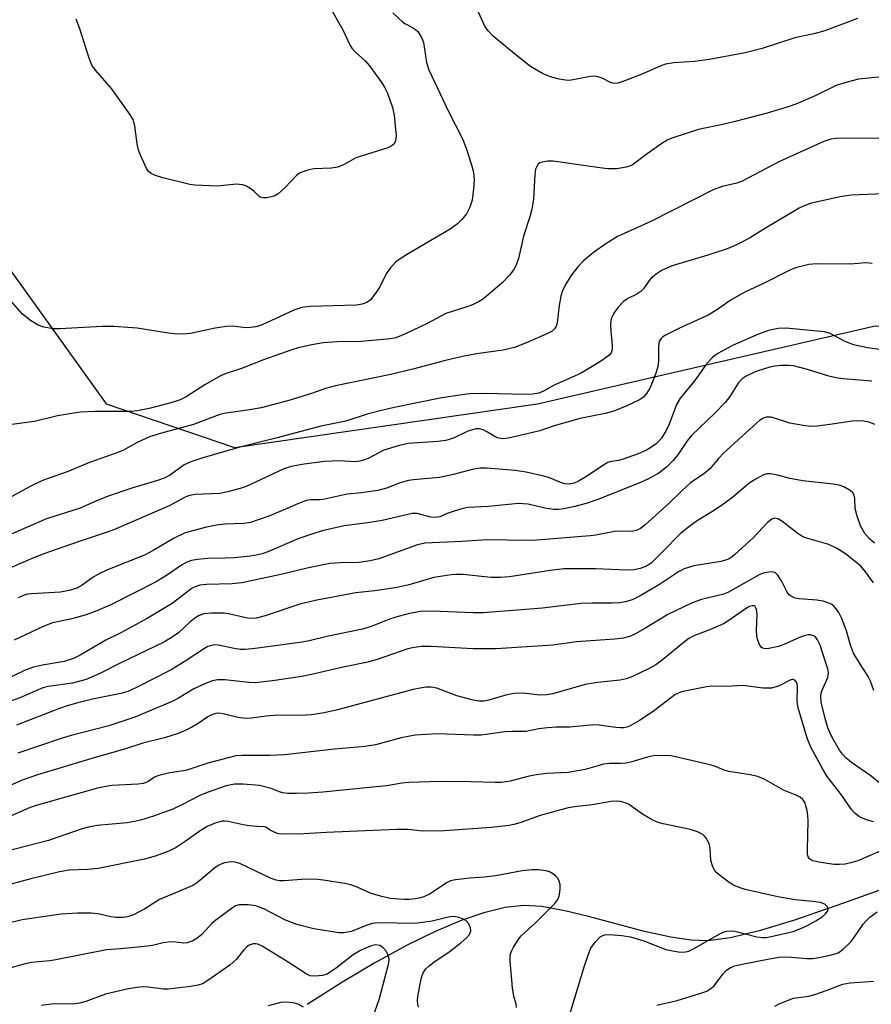
# Model space of a CAD drawing. Units: inches. Extents: x 1219766 to 1225766, y 517457 to 521458.
# Drawn here: x 1221411 to 1221606, y 520081 to 520306 of the extents above; entities that cross this region are included whole.
import ezdxf

# ---------------------------------------------------------------- set-up
doc = ezdxf.new("R2010")
doc.units = ezdxf.units.IN
doc.header["$MEASUREMENT"] = 0
for name, color, linetype in [('HYDRO-Single Line Stream', 4, 'Continuous'), ('NTRL-Trees', 3, 'Continuous'), ('Undefined', 1, 'Continuous')]:
    doc.layers.add(name, color=color, linetype=linetype)

msp = doc.modelspace()

# ---------------------------------------------------------------- linework, layer by layer
at = {"layer": 'HYDRO-Single Line Stream'}
msp.add_lwpolyline([(1221608.62, 520107.03), (1221599.49, 520103.77), (1221588.04, 520099.83), (1221580.2, 520097.44), (1221573.66, 520095.88), (1221568.5, 520095.18), (1221564.62, 520095.29), (1221559.99, 520095.97), (1221554.02, 520097.31), (1221541.19, 520100.75), (1221535.8, 520102.05), (1221530.5, 520102.98), (1221526.32, 520103.22), (1221522.16, 520102.78), (1221517.29, 520101.59), (1221512.1, 520099.8), (1221506.04, 520097.23), (1221499.59, 520094.07), (1221492.35, 520090.11), (1221484.83, 520085.64), (1221476.88, 520080.58)], dxfattribs=at)
at = {"layer": 'NTRL-Trees'}
msp.add_polyline3d([(1221407.43, 520250.73, 0), (1221431, 520217.87, 0), (1221460.28, 520207.88, 0), (1221529.56, 520217.87, 0), (1221606.7, 520235.73, 0), (1221647.41, 520234.3, 0), (1221678.83, 520205.02, 0), (1221699.55, 520176.45, 0), (1221711.69, 520162.17, 0), (1221750.97, 520160.02, 0), (1221798.11, 520184.31, 0), (1221830.25, 520197.88, 0), (1221865.96, 520193.59, 0), (1221905.24, 520154.31, 0), (1221922.38, 520132.17, 0), (1221957.38, 520125.74, 0), (1222013.09, 520120.03, 0)], dxfattribs=at)
at = {"layer": 'Undefined'}
for points, elevation in [([(1221496.47, 520307.24), (1221498.78, 520305.09), (1221499.39, 520304.71), (1221500.98, 520303.92), (1221501.65, 520303.47), (1221502.19, 520302.95), (1221502.83, 520302.03), (1221503.2, 520301.27), (1221503.46, 520300.45), (1221504.21, 520295.87), (1221504.68, 520294.23), (1221509.18, 520284.72), (1221512.37, 520278.48), (1221513.24, 520276.32), (1221514.42, 520272.77), (1221514.89, 520270.82), (1221515.07, 520269.11), (1221514.95, 520267.06), (1221514.61, 520264.43), (1221514.06, 520262.83), (1221513.3, 520261.32), (1221512.26, 520260), (1221511.28, 520259), (1221509.61, 520257.8), (1221503.86, 520254.49), (1221499.57, 520251.91), (1221497.94, 520250.89), (1221497.09, 520250.23), (1221495.95, 520248.99), (1221494.94, 520247.61), (1221493.49, 520244.63), (1221492.57, 520243.22), (1221491.36, 520241.69), (1221490.52, 520241.04), (1221489.49, 520240.69), (1221488.1, 520240.45), (1221477.62, 520240.13), (1221475.67, 520239.88), (1221473.84, 520239.31), (1221467.62, 520236.42), (1221465.99, 520235.73), (1221465.15, 520235.47), (1221463.99, 520235.31), (1221462.81, 520235.28), (1221459.95, 520235.65), (1221458.48, 520235.6), (1221455.86, 520235.22), (1221450.25, 520233.96), (1221448.58, 520233.84), (1221446.63, 520233.91), (1221445.22, 520234.05), (1221438.04, 520235.2), (1221432.71, 520235.58), (1221430.03, 520235.56), (1221420.38, 520235.05), (1221418.94, 520235.03), (1221416.75, 520235.39), (1221415.44, 520235.84), (1221413.71, 520236.93), (1221411.87, 520238.38), (1221409.21, 520241.41)], 332), ([(1221481.94, 520308.84), (1221485.08, 520303.36), (1221486.64, 520299.97), (1221487.08, 520299.21), (1221487.89, 520298.32), (1221490.2, 520296.25), (1221491.16, 520295.13), (1221493.98, 520291.28), (1221494.66, 520290.1), (1221495.23, 520288.9), (1221496.39, 520285.59), (1221496.77, 520283.86), (1221497.13, 520280.58), (1221497.21, 520279.13), (1221497.11, 520278.03), (1221496.84, 520277.41), (1221496.35, 520276.9), (1221495.35, 520276.41), (1221488, 520274.1), (1221485.39, 520272.6), (1221483.88, 520271.95), (1221482.49, 520271.74), (1221478.46, 520271.6), (1221477.04, 520271.3), (1221475.67, 520270.86), (1221475.16, 520270.61), (1221474.5, 520270.09), (1221471.9, 520267.36), (1221470.26, 520265.88), (1221469.33, 520265.34), (1221467.69, 520264.97), (1221466.88, 520264.94), (1221466.16, 520265.14), (1221465.76, 520265.41), (1221464.8, 520266.4), (1221464.13, 520266.94), (1221462.91, 520267.69), (1221462.13, 520267.96), (1221460.78, 520268.07), (1221456.35, 520267.67), (1221451.27, 520267.84), (1221450.12, 520268.05), (1221443.9, 520269.52), (1221442.26, 520270.04), (1221441.26, 520270.5), (1221440.65, 520271.01), (1221440.2, 520271.7), (1221438.91, 520274.56), (1221438.4, 520275.9), (1221438.08, 520277.33), (1221437.51, 520281.45), (1221437.32, 520282.3), (1221437.11, 520282.84), (1221436.18, 520284.36), (1221432.22, 520289.99), (1221428.56, 520294.12), (1221427.71, 520295.27), (1221427.06, 520296.86), (1221424.87, 520303.81), (1221424.16, 520305.84)], 334), ([(1221602.68, 520305.96), (1221595.17, 520303.1), (1221592.96, 520302.54), (1221588.38, 520301.53), (1221580.91, 520299.12), (1221577.01, 520298.13), (1221568.82, 520296.59), (1221565.41, 520296.15), (1221560.73, 520295.82), (1221558.8, 520295.52), (1221557.55, 520295.09), (1221553.21, 520293.15), (1221549.3, 520291.62), (1221547.89, 520291.18), (1221547.1, 520291.12), (1221546.38, 520291.25), (1221544.33, 520292.33), (1221543.31, 520292.66), (1221542.53, 520292.77), (1221541.66, 520292.69), (1221537.64, 520291.9), (1221536.78, 520291.82), (1221535.93, 520291.86), (1221534.51, 520292.12), (1221532.55, 520292.6), (1221531.74, 520292.89), (1221530.7, 520293.39), (1221527.96, 520294.98), (1221524.25, 520297.9), (1221519.44, 520301.91), (1221518.24, 520303.11), (1221517.47, 520304.23), (1221516.03, 520307.43)], 332), ([(1221607.52, 520278.59), (1221604.61, 520278.52), (1221600, 520278.63), (1221597.71, 520278.52), (1221596.59, 520278.36), (1221594.96, 520277.81), (1221584.83, 520273.25), (1221576.33, 520268.76), (1221575.12, 520268.35), (1221571.77, 520267.58), (1221569.69, 520266.79), (1221555.45, 520259.55), (1221547.8, 520256.15), (1221545.15, 520254.47), (1221542.33, 520252.47), (1221540.07, 520250.58), (1221538.73, 520249.18), (1221537.18, 520247.11), (1221535.86, 520245.02), (1221535.19, 520243.53), (1221534.85, 520242.47), (1221534.5, 520240.4), (1221534.05, 520236.41), (1221533.83, 520235.65), (1221533.44, 520235.04), (1221532.88, 520234.53), (1221531.64, 520233.86), (1221527.16, 520231.89), (1221524.25, 520230.77), (1221521.73, 520230.16), (1221515.57, 520229.31), (1221512.44, 520228.69), (1221508.19, 520227.7), (1221501.04, 520225.81), (1221495.64, 520224.5), (1221483.39, 520222.04), (1221481.13, 520221.39), (1221477.87, 520220.28), (1221472.72, 520218.67), (1221466.36, 520217), (1221463.27, 520216.41), (1221458.3, 520215.74), (1221456.93, 520215.42), (1221450.93, 520213.16), (1221443.6, 520211.21), (1221440.89, 520210.34), (1221438.04, 520209.03), (1221434.92, 520207.33), (1221433.64, 520206.74), (1221427.18, 520204.49), (1221422.03, 520202.35), (1221416.42, 520200.33), (1221413.49, 520198.89), (1221407.07, 520195.42)], 328), ([(1221614.22, 520266.09), (1221601.25, 520265.61), (1221598.68, 520265.23), (1221592.13, 520263.75), (1221590.64, 520263.21), (1221589.36, 520262.58), (1221581.63, 520258.05), (1221577.95, 520255.74), (1221575, 520254.24), (1221572.85, 520253.34), (1221568.47, 520251.83), (1221560.3, 520249.41), (1221558.01, 520248.43), (1221556.86, 520247.71), (1221555.61, 520246.66), (1221555.05, 520246.04), (1221553.75, 520244.16), (1221553.16, 520243.55), (1221552.21, 520242.95), (1221550.15, 520241.93), (1221549.16, 520241.25), (1221548, 520239.99), (1221546.98, 520238.62), (1221546.41, 520237.32), (1221546.26, 520236.2), (1221546.3, 520234.49), (1221546.61, 520231.25), (1221546.6, 520230.39), (1221546.34, 520229.58), (1221545.81, 520228.96), (1221543.97, 520227.58), (1221539.38, 520224.84), (1221533.35, 520222.14), (1221530.89, 520220.75), (1221529.84, 520220.36), (1221528.39, 520220.09), (1221526.93, 520220.01), (1221517.22, 520220.22), (1221514.09, 520220.16), (1221512.36, 520219.98), (1221507.71, 520219.27), (1221496.77, 520217.03), (1221493.93, 520216.38), (1221490.59, 520215.53), (1221485.72, 520213.96), (1221480.04, 520212.77), (1221470.07, 520210.11), (1221461.55, 520208.01), (1221452.83, 520205.5), (1221450.35, 520204.67), (1221448.8, 520203.95), (1221445.7, 520201.67), (1221444.22, 520200.89), (1221442.73, 520200.37), (1221436.87, 520198.65), (1221431.46, 520196.78), (1221428.58, 520195.66), (1221425.06, 520194.06), (1221417.37, 520191.63), (1221409.25, 520188.11)], 326), ([(1221606.03, 520249.99), (1221604.54, 520250.13), (1221601.06, 520249.84), (1221593.29, 520249.9), (1221591.55, 520249.71), (1221588.47, 520248.98), (1221587.03, 520248.38), (1221581.35, 520245.48), (1221577.06, 520243.46), (1221575.54, 520242.67), (1221573.56, 520241.52), (1221570.69, 520239.43), (1221568.54, 520238.12), (1221561.84, 520235.07), (1221558.93, 520233.64), (1221558.19, 520233.2), (1221557.77, 520232.85), (1221557.33, 520232.16), (1221557.17, 520231.09), (1221557.22, 520227.71), (1221557.03, 520226.35), (1221556.51, 520224.69), (1221555.66, 520222.51), (1221555.18, 520221.46), (1221554.48, 520220.26), (1221553.8, 520219.43), (1221552.86, 520218.8), (1221549.98, 520217.45), (1221546.99, 520216.25), (1221544.97, 520215.68), (1221539.28, 520214.53), (1221533.37, 520212.89), (1221530.07, 520211.74), (1221522.9, 520210.03), (1221521.54, 520209.92), (1221520.43, 520210.13), (1221519.64, 520210.48), (1221518.14, 520211.41), (1221517.09, 520211.91), (1221516.27, 520212.14), (1221515.44, 520212.14), (1221513.47, 520211.55), (1221510.34, 520210.06), (1221508.61, 520209.5), (1221506.76, 520209.25), (1221499.94, 520208.8), (1221497.68, 520208.32), (1221494.41, 520207.28), (1221490.81, 520205.36), (1221490.04, 520205.06), (1221488.95, 520204.76), (1221487.84, 520204.62), (1221484.25, 520204.83), (1221480.89, 520204.73), (1221476.19, 520204.13), (1221473.24, 520203.57), (1221471.43, 520202.93), (1221465.12, 520199.96), (1221462.97, 520199.02), (1221461.57, 520198.52), (1221458.67, 520197.78), (1221456.92, 520197.41), (1221451.32, 520197.15), (1221450.46, 520197.05), (1221449.53, 520196.79), (1221448.7, 520196.41), (1221446.7, 520195.23), (1221445.4, 520194.59), (1221432.86, 520189.16), (1221431, 520188.45), (1221424.81, 520186.45), (1221416.75, 520183.62), (1221414.22, 520182.62), (1221408.62, 520180.2)], 324), ([(1221607.86, 520230.33), (1221604.92, 520230.69), (1221601.78, 520231.4), (1221599.68, 520232.19), (1221596.44, 520234), (1221595.16, 520234.38), (1221586.26, 520235.21), (1221584.56, 520235.12), (1221582.36, 520234.65), (1221579.7, 520233.69), (1221574.07, 520231.23), (1221570.74, 520229.43), (1221570.03, 520228.94), (1221569.43, 520228.41), (1221568.17, 520227), (1221566.42, 520224.49), (1221564.85, 520222.44), (1221562.11, 520219.18), (1221561.34, 520217.74), (1221559.63, 520213.25), (1221558.96, 520211.77), (1221557.86, 520210.04), (1221557.11, 520209.2), (1221556.48, 520208.62), (1221554.42, 520207.3), (1221552.55, 520206.48), (1221548.9, 520205.17), (1221548.05, 520204.95), (1221546.36, 520204.72), (1221545.61, 520204.45), (1221544.65, 520203.89), (1221540.38, 520201.06), (1221538.91, 520200.19), (1221537.9, 520199.72), (1221536.8, 520199.51), (1221535.71, 520199.63), (1221534.65, 520199.95), (1221532.25, 520200.94), (1221530.96, 520201.39), (1221526.97, 520202.28), (1221524.42, 520202.62), (1221521.59, 520202.89), (1221517.86, 520203.16), (1221516.47, 520203.15), (1221514.59, 520202.9), (1221510.31, 520201.75), (1221507.15, 520201.03), (1221501.24, 520200.53), (1221500.08, 520200.36), (1221498.18, 520199.83), (1221495.02, 520198.62), (1221493.02, 520198.1), (1221489.29, 520197.52), (1221486.08, 520197.25), (1221480.54, 520195.99), (1221479.75, 520195.92), (1221477.79, 520195.96), (1221476.74, 520195.81), (1221474.91, 520195.14), (1221471.98, 520193.78), (1221468.14, 520192.23), (1221463.94, 520190.75), (1221462.52, 520190.51), (1221458.08, 520190.37), (1221456.17, 520190.19), (1221453.88, 520189.68), (1221449.01, 520188.37), (1221446.33, 520187.14), (1221441.71, 520184.36), (1221439.73, 520183.31), (1221431.65, 520180.12), (1221429.79, 520179.27), (1221428.02, 520178.27), (1221425.49, 520176.45), (1221424.25, 520175.79), (1221422.55, 520175.25), (1221420.51, 520174.82), (1221413.9, 520174.48), (1221413.04, 520174.38), (1221412.21, 520174.15), (1221410.88, 520173.58)], 322), ([(1221605.91, 520223.06), (1221599.41, 520223.58), (1221597.7, 520223.81), (1221596.12, 520224.18), (1221591.23, 520225.76), (1221588.07, 520226.55), (1221586.95, 520226.66), (1221585.18, 520226.64), (1221583.77, 520226.48), (1221582.66, 520226.26), (1221580.46, 520225.62), (1221579.11, 520225.13), (1221577.26, 520224.23), (1221576.3, 520223.59), (1221575.37, 520222.61), (1221573.48, 520219.56), (1221572.45, 520218.22), (1221570.07, 520215.73), (1221564.77, 520210.67), (1221563.75, 520209.43), (1221561.58, 520206.25), (1221560.57, 520204.96), (1221559, 520203.4), (1221557.25, 520202.01), (1221554.9, 520200.71), (1221553.09, 520199.91), (1221543.3, 520196.06), (1221540.65, 520195.14), (1221538.11, 520194.44), (1221535.54, 520193.86), (1221534.38, 520193.75), (1221533.21, 520193.75), (1221531.24, 520194.05), (1221527.39, 520194.94), (1221526.28, 520195.07), (1221525.21, 520195.08), (1221518.38, 520194.39), (1221513.6, 520194.18), (1221512.47, 520193.94), (1221510.52, 520193.38), (1221508.88, 520192.82), (1221507.23, 520192.1), (1221506.23, 520191.91), (1221505.16, 520191.99), (1221502.08, 520192.86), (1221500.94, 520192.86), (1221494.04, 520191.22), (1221490.74, 520190.67), (1221485.37, 520190), (1221480.36, 520188.83), (1221477.99, 520188.14), (1221475.02, 520187.09), (1221467.89, 520184.08), (1221466.61, 520183.62), (1221465.62, 520183.37), (1221463.95, 520183.1), (1221460.19, 520182.69), (1221458.26, 520182.58), (1221454.12, 520182.54), (1221451.86, 520182.32), (1221450.48, 520182.07), (1221449.44, 520181.67), (1221448.2, 520181.03), (1221445.01, 520178.8), (1221442.43, 520177.24), (1221432.01, 520171.97), (1221428.84, 520170.57), (1221426.44, 520169.64), (1221422.84, 520168.67), (1221418.75, 520167.8), (1221416.56, 520167), (1221409.99, 520163.89)], 320), ([(1221606.6, 520213.17), (1221605.36, 520213.68), (1221604.08, 520213.95), (1221602.66, 520214.01), (1221601.52, 520213.95), (1221596.34, 520213.14), (1221593.42, 520212.81), (1221591.96, 520212.74), (1221590.27, 520212.92), (1221587.19, 520213.49), (1221583.71, 520214.65), (1221582.9, 520214.84), (1221582.33, 520214.87), (1221581.77, 520214.81), (1221581, 520214.51), (1221580.28, 520214.06), (1221579.56, 520213.47), (1221572.07, 520206.61), (1221570.89, 520205.39), (1221568.98, 520203.14), (1221568.37, 520202.56), (1221567.44, 520201.84), (1221565.46, 520200.55), (1221564.52, 520199.83), (1221562.52, 520198.04), (1221559.66, 520195.17), (1221554.13, 520190.23), (1221553.06, 520189.37), (1221552.06, 520188.91), (1221550.98, 520188.73), (1221548.84, 520188.81), (1221547.12, 520188.72), (1221542.87, 520187.88), (1221541.56, 520187.69), (1221529.37, 520186.74), (1221526.97, 520186.68), (1221518.12, 520186.81), (1221512.25, 520186.44), (1221503.76, 520186.04), (1221502.09, 520185.64), (1221493.27, 520182.48), (1221491.31, 520182.03), (1221488.74, 520181.64), (1221484.43, 520181.52), (1221482.13, 520181.36), (1221480.97, 520181.2), (1221476.91, 520180.34), (1221470.92, 520178.87), (1221461.98, 520176.97), (1221459.79, 520176.77), (1221453.92, 520176.63), (1221452.38, 520176.44), (1221451.31, 520176.09), (1221450.63, 520175.74), (1221446.06, 520172.23), (1221440.36, 520168.82), (1221434.35, 520165.58), (1221430.89, 520163.88), (1221425.02, 520160.48), (1221423.48, 520159.72), (1221421.35, 520159.02), (1221416.41, 520158.17), (1221414.39, 520157.72), (1221412.46, 520157.01), (1221407.32, 520154.49)], 318), ([(1221606.57, 520186.08), (1221605.47, 520186.95), (1221604.32, 520188.23), (1221603.32, 520189.97), (1221602.57, 520192.23), (1221602.16, 520193.96), (1221602.03, 520196.25), (1221601.89, 520196.98), (1221601.58, 520197.55), (1221600.99, 520198.08), (1221599.55, 520198.95), (1221598.49, 520199.32), (1221597.07, 520199.55), (1221590.14, 520200.31), (1221587.23, 520200.85), (1221584.42, 520201.62), (1221582.79, 520201.92), (1221582, 520201.91), (1221581.21, 520201.68), (1221578.94, 520200.47), (1221577.76, 520199.6), (1221574.16, 520196.58), (1221572.36, 520195.17), (1221569.76, 520193.41), (1221566.05, 520191.15), (1221564.41, 520189.99), (1221562.19, 520188.22), (1221558.2, 520184.12), (1221555.49, 520181.51), (1221554.33, 520180.74), (1221552.98, 520180.26), (1221551.53, 520179.97), (1221549.96, 520179.86), (1221542.82, 520180.15), (1221538.75, 520180.21), (1221535.56, 520180.15), (1221532.47, 520179.83), (1221523.13, 520178.35), (1221521.13, 520178.19), (1221518.87, 520178.22), (1221512.58, 520178.87), (1221510.91, 520178.9), (1221509.78, 520178.82), (1221505.85, 520178.23), (1221499.88, 520176.48), (1221497.05, 520175.86), (1221492.34, 520175.14), (1221488.03, 520174.69), (1221479.1, 520173.05), (1221475.24, 520172.13), (1221467.29, 520169.4), (1221465.29, 520168.93), (1221464.13, 520168.85), (1221463.27, 520168.91), (1221458.95, 520169.86), (1221457.95, 520170.01), (1221455.03, 520170.03), (1221453.31, 520169.88), (1221452.23, 520169.49), (1221451.25, 520168.88), (1221450.09, 520167.97), (1221447.48, 520165.58), (1221446.09, 520164.6), (1221444.17, 520163.42), (1221434.21, 520158.65), (1221429.54, 520156.29), (1221426.39, 520154.92), (1221423.31, 520154.02), (1221417.71, 520153.25), (1221416.51, 520152.97), (1221411.25, 520150.7), (1221407.42, 520149.31)], 316), ([(1221606.35, 520176.97), (1221604.46, 520179.53), (1221603.41, 520180.76), (1221602.16, 520181.84), (1221599.91, 520183.59), (1221597.88, 520184.93), (1221596.08, 520185.75), (1221591.29, 520187.12), (1221590.18, 520187.52), (1221589.01, 520188.23), (1221585.39, 520191.07), (1221584.45, 520191.6), (1221583.75, 520191.76), (1221583.1, 520191.54), (1221582.07, 520190.77), (1221578.91, 520187.35), (1221574.66, 520183.44), (1221574.04, 520182.93), (1221573.32, 520182.48), (1221572.53, 520182.14), (1221571.47, 520181.88), (1221565.24, 520180.84), (1221563.06, 520180.16), (1221561.8, 520179.48), (1221557.41, 520176.58), (1221553.14, 520174.11), (1221551.18, 520173.12), (1221549.64, 520172.64), (1221548.29, 520172.41), (1221546.6, 520172.31), (1221542.02, 520172.35), (1221539.41, 520172.29), (1221530.67, 520171.2), (1221517.14, 520170.13), (1221514.87, 520170.12), (1221505.49, 520170.54), (1221502.76, 520170.4), (1221500, 520169.93), (1221497.14, 520169.15), (1221495.74, 520168.68), (1221491.74, 520167.08), (1221489.58, 520166.38), (1221481.38, 520164.74), (1221477.34, 520163.75), (1221475.8, 520163.44), (1221465.02, 520161.99), (1221462.75, 520161.75), (1221461.64, 520161.77), (1221460.26, 520161.94), (1221456.68, 520162.76), (1221455.84, 520162.79), (1221454.72, 520162.61), (1221454.19, 520162.41), (1221453.43, 520162), (1221448.78, 520158.92), (1221445.81, 520157.06), (1221437.93, 520153.08), (1221435.95, 520152.17), (1221434.32, 520151.72), (1221427.87, 520150.41), (1221424.5, 520149.57), (1221422.06, 520148.88), (1221420.29, 520148.26), (1221410.47, 520144.44)], 314), ([(1221606.42, 520152.34), (1221605.62, 520154.52), (1221605.14, 520155.56), (1221602.79, 520159.13), (1221601.77, 520160.9), (1221601.06, 520162.71), (1221600.12, 520166), (1221599.04, 520168.95), (1221598.35, 520170.33), (1221597.43, 520171.46), (1221596.77, 520172.02), (1221596.31, 520172.28), (1221594.8, 520172.82), (1221593.38, 520173.03), (1221589.31, 520173.33), (1221588.48, 520173.49), (1221587.74, 520173.8), (1221587.08, 520174.25), (1221586.56, 520174.88), (1221585.27, 520177.47), (1221584.4, 520178.84), (1221583.85, 520179.31), (1221583.4, 520179.44), (1221582.91, 520179.46), (1221581.33, 520179.23), (1221580.17, 520178.8), (1221575.47, 520176.11), (1221573.16, 520174.88), (1221572.1, 520174.4), (1221567.05, 520173.16), (1221565.96, 520172.8), (1221564.61, 520172.24), (1221559.32, 520169.76), (1221554.08, 520166.58), (1221551.75, 520165.25), (1221550.55, 520164.72), (1221549.23, 520164.36), (1221547.24, 520164.08), (1221538.47, 520163.51), (1221533.04, 520162.72), (1221520.09, 520161.88), (1221514.85, 520161.9), (1221505.28, 520162.45), (1221502.97, 520162.42), (1221501.01, 520162.15), (1221499.9, 520161.89), (1221493.17, 520159.54), (1221490.78, 520158.86), (1221485.15, 520157.67), (1221477.89, 520156), (1221475.7, 520155.57), (1221468.98, 520154.58), (1221464.99, 520154.16), (1221463.56, 520154.19), (1221458.08, 520154.84), (1221456.39, 520154.8), (1221455.29, 520154.6), (1221453.67, 520153.99), (1221451.02, 520152.79), (1221447.52, 520150.63), (1221446.09, 520149.86), (1221437.52, 520146.27), (1221431.55, 520144.27), (1221423.01, 520142.11), (1221420.68, 520141.44), (1221410.76, 520138.04)], 312), ([(1221608.05, 520131), (1221605.52, 520133), (1221601.31, 520135.92), (1221599.99, 520136.96), (1221599.22, 520137.8), (1221598.54, 520138.73), (1221596.83, 520141.79), (1221595.87, 520143.81), (1221595.25, 520145.94), (1221594.4, 520149.7), (1221594.26, 520151.1), (1221594.38, 520151.8), (1221594.61, 520152.48), (1221595.89, 520155.32), (1221596, 520155.81), (1221596.02, 520156.5), (1221595.88, 520157.31), (1221595.39, 520158.94), (1221594.12, 520162.72), (1221593.56, 520163.99), (1221593.05, 520164.63), (1221592.62, 520164.9), (1221591.9, 520165.08), (1221591.37, 520165.07), (1221590.51, 520164.88), (1221589.38, 520164.5), (1221585.86, 520162.92), (1221584.59, 520162.46), (1221582.42, 520161.96), (1221581.66, 520161.91), (1221580.99, 520162.03), (1221580.65, 520162.29), (1221580.26, 520162.9), (1221579.89, 520163.9), (1221579.7, 520164.69), (1221579.61, 520166.17), (1221579.73, 520169.84), (1221579.62, 520170.92), (1221579.47, 520171.3), (1221579.25, 520171.59), (1221579.06, 520171.7), (1221578.63, 520171.76), (1221577.95, 520171.55), (1221577.32, 520171.2), (1221573.27, 520168.34), (1221572.03, 520167.59), (1221569.09, 520166.32), (1221565.26, 520164.83), (1221564.12, 520164.24), (1221562.72, 520163.22), (1221558, 520159.32), (1221556.57, 520158.23), (1221555.05, 520157.38), (1221551.11, 520155.52), (1221549.77, 520155.03), (1221548.43, 520154.75), (1221543.23, 520154.18), (1221540.44, 520153.72), (1221533.04, 520151.63), (1221531.58, 520151.42), (1221530.11, 520151.34), (1221526.3, 520151.76), (1221524.24, 520151.69), (1221522.53, 520151.37), (1221518.39, 520150.17), (1221517.28, 520149.97), (1221516.2, 520149.91), (1221514.81, 520150.14), (1221511.12, 520151.15), (1221506.56, 520152.91), (1221505.21, 520153.12), (1221504.12, 520153.13), (1221502.75, 520152.93), (1221501.1, 520152.57), (1221483.84, 520147.99), (1221480.77, 520147.29), (1221477.88, 520146.8), (1221475.45, 520146.66), (1221470.12, 520146.7), (1221467.53, 520146.48), (1221464.22, 520146.07), (1221462.9, 520146.01), (1221461.07, 520146.18), (1221458, 520147), (1221457.16, 520147.14), (1221456.33, 520147.16), (1221455.5, 520146.99), (1221454.71, 520146.67), (1221454.2, 520146.38), (1221452.02, 520144.83), (1221450.58, 520143.96), (1221449.06, 520143.2), (1221447.42, 520142.55), (1221444.29, 520141.53), (1221439.39, 520140.36), (1221435.18, 520139), (1221428.44, 520137.07), (1221415.3, 520133.13), (1221411.82, 520131.89), (1221406.85, 520129.64)], 310), ([(1221606.32, 520122.35), (1221604.94, 520122.75), (1221603.59, 520123.27), (1221602.87, 520123.67), (1221602.06, 520124.33), (1221601.33, 520125.14), (1221598.97, 520128.59), (1221595.77, 520132.73), (1221594.73, 520134.43), (1221592, 520139.41), (1221591.19, 520141.48), (1221589.11, 520148.43), (1221588.91, 520149.87), (1221588.95, 520153.11), (1221588.86, 520153.94), (1221588.67, 520154.39), (1221588.37, 520154.7), (1221588, 520154.86), (1221587.77, 520154.86), (1221587.04, 520154.63), (1221585.65, 520153.86), (1221584.61, 520153.39), (1221583.81, 520153.11), (1221582.99, 520152.93), (1221581.07, 520152.9), (1221576.56, 520153.48), (1221572.64, 520153.27), (1221569.28, 520153.33), (1221568.17, 520153.21), (1221562.44, 520152.1), (1221561.65, 520151.8), (1221560.91, 520151.35), (1221555.97, 520147.56), (1221552.88, 520145.52), (1221550.75, 520144.33), (1221549.95, 520144.03), (1221549.25, 520143.87), (1221548.53, 520143.83), (1221547.41, 520143.89), (1221543.63, 520144.48), (1221542.5, 520144.52), (1221536.92, 520143.96), (1221533.77, 520143.97), (1221531.79, 520143.83), (1221529.82, 520143.58), (1221526.94, 520142.97), (1221523.75, 520143.03), (1221522.07, 520142.96), (1221517.84, 520142.29), (1221516.68, 520142.17), (1221514.95, 520142.15), (1221506.64, 520142.45), (1221501.56, 520142.17), (1221498.37, 520141.55), (1221492.49, 520139.94), (1221490.2, 520139.58), (1221483.13, 520138.95), (1221471.73, 520137.64), (1221468.36, 520137.54), (1221462.01, 520137.54), (1221460.58, 520137.44), (1221454.22, 520135.77), (1221449.21, 520134.09), (1221445.5, 520133.52), (1221443.04, 520132.96), (1221442.04, 520132.56), (1221440.49, 520131.5), (1221439.41, 520131.11), (1221438.3, 520130.97), (1221432.24, 520130.68), (1221430.9, 520130.47), (1221429.03, 520130.03), (1221414.97, 520126.11), (1221413.61, 520125.6), (1221408.43, 520123.35)], 308), ([(1221607.83, 520115.65), (1221602.75, 520113.46), (1221601.18, 520112.97), (1221599.86, 520112.72), (1221598.54, 520112.59), (1221597.35, 520112.63), (1221593.86, 520113.11), (1221592.47, 520113.43), (1221592, 520113.65), (1221591.62, 520113.96), (1221591.37, 520114.38), (1221591.26, 520114.9), (1221591.22, 520116.05), (1221591.39, 520122.61), (1221591.32, 520123.78), (1221591.14, 520124.91), (1221590.88, 520126.01), (1221590.6, 520126.79), (1221590.17, 520127.46), (1221589.57, 520127.98), (1221588.8, 520128.4), (1221585.76, 520129.62), (1221581.49, 520132.01), (1221579.91, 520132.72), (1221578.17, 520133.12), (1221573.27, 520133.86), (1221572.19, 520134.19), (1221570.2, 520135.01), (1221569.01, 520135.41), (1221561.1, 520137.24), (1221559.98, 520137.43), (1221557.72, 520137.52), (1221556.04, 520137.43), (1221554.67, 520137.12), (1221551.11, 520136.08), (1221549.77, 520135.79), (1221548.69, 520135.67), (1221545.98, 520135.66), (1221544.66, 520135.5), (1221543.63, 520135.26), (1221540.42, 520134.3), (1221536.52, 520133.61), (1221531.6, 520133.37), (1221529.33, 520133.13), (1221527.67, 520132.8), (1221523.33, 520131.66), (1221521.33, 520131.37), (1221519.87, 520131.35), (1221514.33, 520131.53), (1221507.36, 520131.56), (1221500.17, 520131.37), (1221498.56, 520131.2), (1221495.08, 520130.6), (1221492.7, 520130.34), (1221480.46, 520129.16), (1221477.24, 520128.94), (1221474.44, 520128.86), (1221472.47, 520128.87), (1221471.37, 520128.98), (1221470.62, 520129.19), (1221468.71, 520130), (1221466, 520130.66), (1221462.25, 520131), (1221460.28, 520131), (1221458.41, 520130.56), (1221454.09, 520129.09), (1221452.35, 520128.35), (1221448.27, 520126.23), (1221446.2, 520125.26), (1221441.8, 520123.69), (1221438.81, 520122.77), (1221437.43, 520122.4), (1221435.76, 520122.12), (1221428.91, 520121.5), (1221426.91, 520121.14), (1221425.51, 520120.73), (1221417.82, 520118.1), (1221408.04, 520115.61)], 306), ([(1221536.45, 520076.89), (1221540.31, 520089.45), (1221541.22, 520092.14), (1221541.75, 520093.45), (1221542.69, 520094.85), (1221543.85, 520096.05), (1221544.33, 520096.34), (1221544.86, 520096.52), (1221545.99, 520096.62), (1221548.81, 520096.36), (1221550.78, 520096.06), (1221553.87, 520095.17), (1221558.87, 520093.15), (1221561.69, 520092.63), (1221562.54, 520092.57), (1221563.34, 520092.63), (1221564.1, 520092.82), (1221565.05, 520093.22), (1221571.2, 520096.74), (1221571.99, 520097.12), (1221572.77, 520097.34), (1221573.79, 520097.43), (1221574.61, 520097.36), (1221579.66, 520096.09), (1221580.94, 520095.9), (1221581.82, 520095.95), (1221582.95, 520096.13), (1221587.94, 520097.29), (1221589.33, 520097.8), (1221590.94, 520098.52), (1221593.18, 520099.75), (1221594.59, 520100.68), (1221595.39, 520101.33), (1221595.9, 520102.01), (1221595.96, 520102.56), (1221595.76, 520102.99), (1221595.21, 520103.51), (1221594.19, 520103.89), (1221592.48, 520104.17), (1221588.46, 520104.54), (1221584.47, 520105.22), (1221576.97, 520106.89), (1221575.6, 520107.32), (1221574.34, 520107.87), (1221573.35, 520108.48), (1221571.42, 520109.91), (1221570.52, 520110.68), (1221569.98, 520111.33), (1221569.52, 520112.27), (1221569.13, 520113.55), (1221569, 520116.32), (1221568.79, 520117.4), (1221568.11, 520118.66), (1221567.74, 520119.1), (1221567.33, 520119.45), (1221566.1, 520120.05), (1221564.5, 520120.6), (1221558.26, 520121.88), (1221556.88, 520122.26), (1221555.58, 520122.9), (1221553.56, 520124.1), (1221550.3, 520126.39), (1221549.56, 520126.73), (1221548.53, 520127.01), (1221547.52, 520127.08), (1221546.37, 520126.98), (1221542.03, 520126.25), (1221538.57, 520125.86), (1221536.56, 520125.53), (1221530.15, 520123.79), (1221525.47, 520122.13), (1221524.12, 520121.73), (1221523.01, 520121.5), (1221519.03, 520121.05), (1221508.26, 520120.29), (1221503.24, 520120.26), (1221499.98, 520120.59), (1221497.41, 520120.63), (1221481.35, 520119.92), (1221476.14, 520119.61), (1221471.24, 520119.55), (1221470.39, 520119.64), (1221469.38, 520119.97), (1221468.44, 520120.45), (1221467.5, 520121.13), (1221467.14, 520121.25), (1221465.4, 520121.28), (1221463.68, 520121.46), (1221462.25, 520121.69), (1221458.87, 520122.43), (1221458.03, 520122.54), (1221457.47, 520122.53), (1221455.85, 520122.09), (1221454.05, 520121.31), (1221452.66, 520120.48), (1221449, 520117.84), (1221446.94, 520116.48), (1221445.26, 520115.64), (1221442.21, 520114.49), (1221439.75, 520113.83), (1221429.17, 520111.73), (1221426.73, 520111.47), (1221422.49, 520111.28), (1221420.31, 520110.96), (1221413.73, 520109.35), (1221407.02, 520107.52)], 304), ([(1221524.74, 520079.91), (1221524.63, 520080.72), (1221524.11, 520082.54), (1221523.82, 520084.44), (1221523.33, 520090.5), (1221523.31, 520091.36), (1221523.39, 520092.2), (1221523.66, 520092.98), (1221524.05, 520093.72), (1221525.12, 520095.38), (1221525.81, 520096.27), (1221529.05, 520099.24), (1221533.49, 520103.7), (1221534.17, 520104.61), (1221534.46, 520105.42), (1221534.63, 520106.28), (1221534.73, 520107.17), (1221534.71, 520108.04), (1221534.53, 520108.78), (1221534.19, 520109.46), (1221533.84, 520109.87), (1221533.23, 520110.39), (1221532.29, 520110.94), (1221531.47, 520111.17), (1221529.75, 520111.39), (1221528.29, 520111.39), (1221526.03, 520111.13), (1221520, 520109.99), (1221517.39, 520109.72), (1221514.05, 520109.52), (1221510.82, 520109.1), (1221509.68, 520108.85), (1221508.91, 520108.53), (1221504.84, 520105.86), (1221503.59, 520105.25), (1221502.81, 520105), (1221501.65, 520104.79), (1221500.19, 520104.63), (1221499.03, 520104.6), (1221495.88, 520104.87), (1221493.94, 520105.27), (1221491.5, 520105.98), (1221488.32, 520107.42), (1221486.86, 520107.95), (1221485.44, 520108.26), (1221481.12, 520108.98), (1221479.42, 520109.16), (1221476.63, 520109.28), (1221471.63, 520108.88), (1221470.57, 520108.89), (1221469.79, 520109), (1221468.71, 520109.41), (1221461.56, 520112.83), (1221460.48, 520113.17), (1221459.42, 520113.23), (1221457.78, 520112.88), (1221456.57, 520112.36), (1221455.71, 520111.74), (1221452.86, 520109.31), (1221451.72, 520108.44), (1221450.75, 520107.83), (1221448.68, 520106.88), (1221443.16, 520104.57), (1221439.84, 520102.44), (1221437.19, 520101.12), (1221435.88, 520100.63), (1221434.84, 520100.46), (1221433.18, 520100.52), (1221432.08, 520100.66), (1221429.15, 520101.32), (1221427.55, 520101.47), (1221424.45, 520101.49), (1221420.71, 520101.29), (1221411.8, 520099.98), (1221404.55, 520098.18)], 302), ([(1221502.36, 520080.03), (1221502.16, 520080.69), (1221502.14, 520081.5), (1221502.23, 520082.34), (1221502.62, 520084.88), (1221503.05, 520086.8), (1221503.43, 520087.83), (1221504.02, 520088.73), (1221504.78, 520089.48), (1221505.85, 520090.32), (1221509.35, 520092.68), (1221512.05, 520094.7), (1221513.3, 520095.82), (1221513.98, 520096.64), (1221514.32, 520097.46), (1221514.26, 520098.14), (1221513.82, 520099.05), (1221513.14, 520099.82), (1221512.42, 520100.2), (1221511.62, 520100.46), (1221510.79, 520100.64), (1221509.96, 520100.71), (1221508.8, 520100.53), (1221505.48, 520099.68), (1221502.12, 520099.22), (1221500.73, 520099.16), (1221494.17, 520099.27), (1221492.45, 520099.22), (1221491.75, 520099.1), (1221490.65, 520098.77), (1221486.95, 520097.31), (1221485.3, 520097.02), (1221484.16, 520097.02), (1221478.41, 520097.88), (1221474.58, 520098.88), (1221471.96, 520099.88), (1221467, 520102.44), (1221465.2, 520103.18), (1221463.44, 520103.38), (1221461.38, 520103.36), (1221460.56, 520103.14), (1221459.81, 520102.73), (1221456.01, 520099.92), (1221455.13, 520099.16), (1221452.83, 520096.63), (1221451.99, 520095.89), (1221450.78, 520095.18), (1221449.51, 520094.69), (1221448.68, 520094.63), (1221446.34, 520094.9), (1221445.16, 520094.85), (1221443.98, 520094.69), (1221441.55, 520094.09), (1221440.43, 520093.91), (1221434.34, 520093.32), (1221431.03, 520093.1), (1221419.51, 520090.81), (1221418.08, 520090.6), (1221413.88, 520090.19), (1221412.18, 520089.8), (1221405.13, 520087.85)], 300), ([(1221556.79, 520080.47), (1221561.43, 520081.54), (1221566.64, 520083.09), (1221568.24, 520083.69), (1221569.13, 520084.23), (1221569.92, 520084.89), (1221571.86, 520087.53), (1221572.67, 520088.37), (1221573.61, 520089.04), (1221574.66, 520089.45), (1221576.7, 520089.94), (1221582.58, 520091.06), (1221584.73, 520091.39), (1221586.75, 520091.5), (1221591.03, 520091.11), (1221592.43, 520091.13), (1221593.83, 520091.32), (1221596.42, 520091.86), (1221597.55, 520092.16), (1221598.27, 520092.43), (1221599.32, 520093.18), (1221601.13, 520094.96), (1221601.82, 520095.83), (1221603.93, 520098.97), (1221604.69, 520099.82), (1221605.5, 520100.58), (1221607.18, 520101.76)], 306), ([(1221491.28, 520075.9), (1221493.47, 520081.98), (1221495.6, 520090.12), (1221495.65, 520090.98), (1221495.36, 520092), (1221494.86, 520092.97), (1221494.16, 520093.75), (1221493.51, 520094.12), (1221492.54, 520094.23), (1221491.6, 520094.04), (1221490.23, 520093.52), (1221488.91, 520092.88), (1221487.43, 520091.97), (1221483.58, 520089), (1221481.48, 520087.56), (1221480.44, 520087.2), (1221478.74, 520087.06), (1221477.63, 520087.18), (1221476.66, 520087.59), (1221472.55, 520090.28), (1221466.62, 520093.98), (1221465.6, 520094.37), (1221465.08, 520094.47), (1221464.59, 520094.45), (1221463.66, 520094.14), (1221463.03, 520093.71), (1221462.47, 520093.11), (1221460.72, 520090.93), (1221459.27, 520089.58), (1221453.98, 520085.92), (1221452.99, 520085.37), (1221452, 520085.01), (1221450.26, 520084.7), (1221445.24, 520084.12), (1221444.08, 520084.13), (1221440.61, 520084.56), (1221439.44, 520084.63), (1221437.99, 520084.5), (1221435.69, 520084.14), (1221430.81, 520082.94), (1221426.35, 520081.31), (1221424.99, 520080.89), (1221423.24, 520080.71), (1221418.99, 520080.76), (1221416.17, 520080.38)], 298), ([(1221583.8, 520080.22), (1221584.79, 520080.76), (1221586.65, 520081.56), (1221588.01, 520082.03), (1221591.52, 520082.55), (1221592.94, 520082.92), (1221595.73, 520083.87), (1221598.48, 520084.99), (1221599.31, 520085.24), (1221600.98, 520085.56), (1221604.27, 520085.76), (1221606.3, 520085.98)], 308), ([(1221476.09, 520080.03), (1221474.84, 520080.67), (1221473.74, 520080.96), (1221472.03, 520081.17), (1221470.87, 520081.09), (1221467.98, 520080.32)], 296)]:
    msp.add_lwpolyline(points, dxfattribs=dict(at, elevation=elevation))
msp.add_polyline3d([(1221611.37, 520292.93, 330), (1221602.87, 520292.1, 330), (1221600.31, 520291.44, 330), (1221597.79, 520290.63, 330), (1221592.97, 520288.25, 330), (1221588.59, 520286.39, 330), (1221587.02, 520285.83, 330), (1221582, 520284.32, 330), (1221574.73, 520282.4, 330), (1221572.2, 520281.8, 330), (1221566.34, 520280.61, 330), (1221560.25, 520278.63, 330), (1221559.2, 520278.15, 330), (1221557.96, 520277.37, 330), (1221554.57, 520275.02, 330), (1221551.5, 520272.7, 330), (1221550.78, 520272.3, 330), (1221549.79, 520271.94, 330), (1221547.64, 520271.61, 330), (1221545.57, 520271.61, 330), (1221543.79, 520271.8, 330), (1221533.12, 520273.33, 330), (1221531.94, 520273.36, 330), (1221530.59, 520273.13, 330), (1221530.11, 520272.93, 330), (1221529.71, 520272.63, 330), (1221529.3, 520272, 330), (1221529.12, 520271.49, 330), (1221528.96, 520270.32, 330), (1221528.62, 520264.64, 330), (1221528.26, 520262.35, 330), (1221527.82, 520260.65, 330), (1221526.37, 520256.17, 330), (1221525.22, 520251.1, 330), (1221524.66, 520249.55, 330), (1221524.11, 520248.62, 330), (1221523.13, 520247.29, 330), (1221521.5, 520245.53, 330), (1221517.17, 520241.89, 330), (1221516.2, 520241.27, 330), (1221514.7, 520240.54, 330), (1221513.38, 520240.03, 330), (1221508.63, 520238.51, 330), (1221504.33, 520236.28, 330), (1221499.56, 520233.96, 330), (1221497.95, 520233.24, 330), (1221496.92, 520232.91, 330), (1221495.19, 520232.65, 330), (1221489.27, 520232.11, 330), (1221483.77, 520232.08, 330), (1221480.55, 520231.81, 330), (1221477.97, 520231.36, 330), (1221474.85, 520230.65, 330), (1221473.43, 520230.25, 330), (1221466.95, 520227.94, 330), (1221461.9, 520225.97, 330), (1221458.6, 520224.87, 330), (1221457.28, 520224.34, 330), (1221456.02, 520223.69, 330), (1221453.54, 520222.22, 330), (1221449.24, 520219.47, 330), (1221447.91, 520218.81, 330), (1221445.75, 520218.14, 330), (1221440.83, 520216.86, 330), (1221438.06, 520216.29, 330), (1221436.69, 520216.12, 330), (1221428.49, 520216.12, 330), (1221425.03, 520215.95, 330), (1221419.86, 520215.15, 330), (1221414.59, 520213.84, 330), (1221409.43, 520213.14, 330)], dxfattribs=at)

doc.saveas('drawing.dxf')
